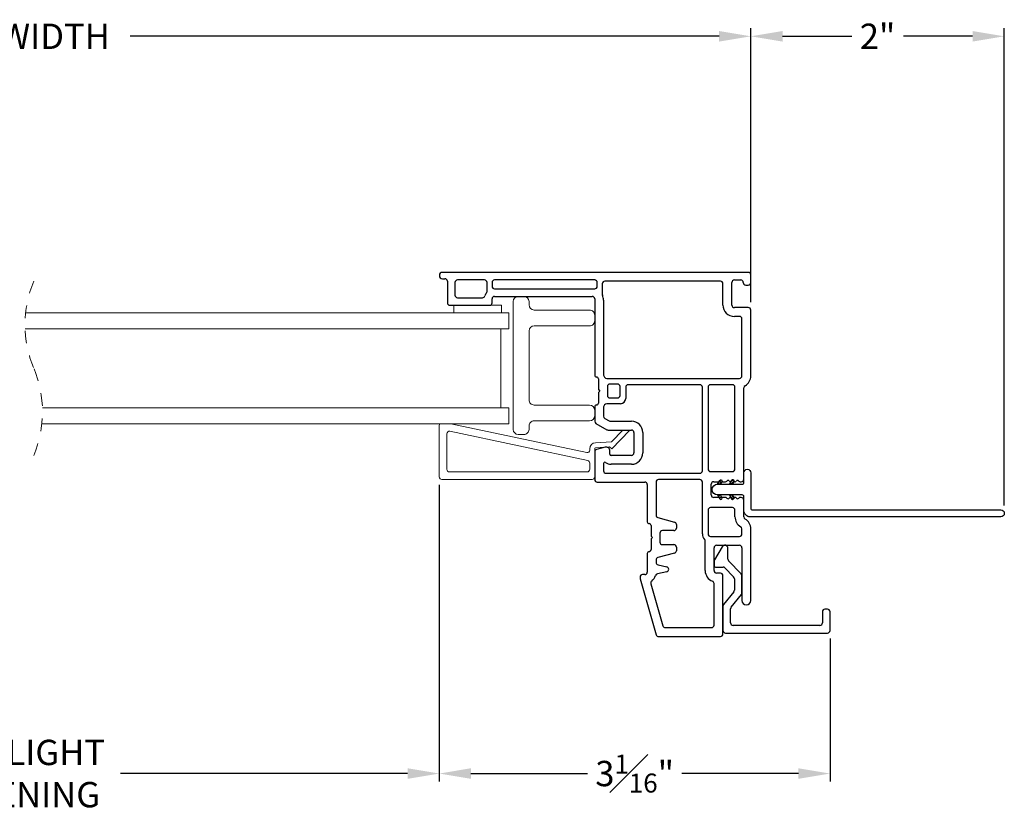
# Model space of a CAD drawing. Extents: x 58.4 to 91.4, y 12.9 to 31.6.
# Drawn here: x 83.7 to 91.4, y 12.9 to 19.2 of the extents above; entities that cross this region are included whole.
import ezdxf

# ---------------------------------------------------------------- set-up
doc = ezdxf.new("R2010")
doc.units = 0
doc.header["$LTSCALE"] = 0.3
doc.header["$MEASUREMENT"] = 0
doc.linetypes.add('HIDDEN', pattern=[0.375, 0.25, -0.125])
doc.layers.get('0').update_dxf_attribs({"linetype": 'CONTINUOUS'})
doc.layers.get('Defpoints').update_dxf_attribs({"linetype": 'CONTINUOUS'})
doc.styles.add('ARCHITECTURAL', font='simplex.shx', dxfattribs={"height": 0.2})
doc.dimstyles.new('DIM-MMSTACKED', dxfattribs={"dimscale": 0, "dimtxt": 0.2, "dimasz": 0.25, "dimexe": 0.063, "dimexo": 0.063, "dimgap": 0.07, "dimtad": 0, "dimtih": 1, "dimtoh": 1, "dimdec": 4, "dimzin": 4, "dimdsep": 46, "dimlunit": 4, "dimtxsty": 'ARCHITECTURAL', "dimcen": 0.02, "dimclrt": 7, "dimadec": 0, "dimazin": 0, "dimtfac": 0.75, "dimtdec": 4, "dimtmove": 2, "dimatfit": 3, "dimfxl": 1, "dimfrac": 1, "dimtolj": 1, "dimtzin": 4, "dimarcsym": 0})

# ---------------------------------------------------------------- blocks, each defined once
blk = doc.blocks.new('*D2')
at = {"color": 0, "lineweight": -2, "transparency": 16777216}
for p, q in [((77.9747, 17.207), (77.9747, 19.0902)), ((89.4418, 16.929), (89.4418, 19.0902)), ((78.2247, 19.0272), (82.4234, 19.0272)), ((89.1918, 19.0272), (84.5443, 19.0272))]:
    blk.add_line(p, q, dxfattribs=at)
at = {"color": 0, "transparency": 16777216}
for points in [[(78.2247, 19.0689), (78.2247, 18.9856), (77.9747, 19.0272)], [(89.1918, 19.0689), (89.1918, 18.9856), (89.4418, 19.0272)]]:
    blk.add_solid(points, dxfattribs=at)
at = {"layer": 'Defpoints', "color": 0, "transparency": 16777216}
for p in [(89.4418, 19.0272), (77.9747, 17.144), (89.4418, 16.866)]:
    blk.add_point(p, dxfattribs=at)
at = {"color": 7, "transparency": 16777216, "insert": (83.4839, 19.1272), "char_height": 0.2, "attachment_point": 2, "style": 'ARCHITECTURAL'}
blk.add_mtext('\\A1;FRAME WIDTH', dxfattribs=at)
blk = doc.blocks.new('*D8')
at = {"color": 0, "lineweight": -2, "transparency": 16777216}
for p, q in [((86.9838, 15.4857), (86.9838, 13.1444)), ((80.4327, 14.252), (80.4327, 13.1444)), ((80.6827, 13.2074), (82.9478, 13.2074)), ((86.7338, 13.2074), (84.4688, 13.2074))]:
    blk.add_line(p, q, dxfattribs=at)
at = {"color": 0, "transparency": 16777216}
for points in [[(80.6827, 13.2491), (80.6827, 13.1657), (80.4327, 13.2074)], [(86.7338, 13.2491), (86.7338, 13.1657), (86.9838, 13.2074)]]:
    blk.add_solid(points, dxfattribs=at)
at = {"layer": 'Defpoints', "color": 0, "transparency": 16777216}
for p in [(86.9838, 15.5487), (80.4327, 14.315), (86.9838, 13.2074)]:
    blk.add_point(p, dxfattribs=at)
at = {"color": 7, "transparency": 16777216, "insert": (83.7083, 13.4741), "char_height": 0.2, "attachment_point": 2, "style": 'ARCHITECTURAL'}
blk.add_mtext('\\A1;DAYLIGHT\\POPENING', dxfattribs=at)
blk = doc.blocks.new('*D1')
at = {"color": 0, "lineweight": -2, "transparency": 16777216}
for p, q in [((86.9838, 15.4857), (86.9838, 13.1444)), ((90.0668, 14.2738), (90.0668, 13.1444)), ((87.2338, 13.2074), (88.1542, 13.2074)), ((89.8168, 13.2074), (88.8965, 13.2074))]:
    blk.add_line(p, q, dxfattribs=at)
at = {"color": 0, "transparency": 16777216}
for points in [[(87.2338, 13.2491), (87.2338, 13.1657), (86.9838, 13.2074)], [(89.8168, 13.2491), (89.8168, 13.1657), (90.0668, 13.2074)]]:
    blk.add_solid(points, dxfattribs=at)
at = {"layer": 'Defpoints', "color": 0, "transparency": 16777216}
for p in [(86.9838, 15.5487), (90.0668, 14.3368), (90.0668, 13.2074)]:
    blk.add_point(p, dxfattribs=at)
at = {"color": 7, "transparency": 16777216, "insert": (88.5253, 13.2074), "char_height": 0.2, "attachment_point": 5, "style": 'ARCHITECTURAL'}
blk.add_mtext('\\A1;3{\\H0.750000x;\\S1#16;}"', dxfattribs=at)
blk = doc.blocks.new('*D17')
at = {"color": 0, "lineweight": -2, "transparency": 16777216}
for p, q in [((89.4418, 16.929), (89.4418, 19.0902)), ((91.4418, 15.3245), (91.4418, 19.0902)), ((89.6918, 19.0272), (90.2385, 19.0272)), ((91.1918, 19.0272), (90.6452, 19.0272))]:
    blk.add_line(p, q, dxfattribs=at)
at = {"color": 0, "transparency": 16777216}
for points in [[(89.6918, 19.0689), (89.6918, 18.9856), (89.4418, 19.0272)], [(91.1918, 19.0689), (91.1918, 18.9856), (91.4418, 19.0272)]]:
    blk.add_solid(points, dxfattribs=at)
at = {"layer": 'Defpoints', "color": 0, "transparency": 16777216}
for p in [(91.4418, 19.0272), (89.4418, 16.866), (91.4418, 15.2615)]:
    blk.add_point(p, dxfattribs=at)
at = {"color": 7, "transparency": 16777216, "insert": (90.4418, 19.0272), "char_height": 0.2, "attachment_point": 5, "style": 'ARCHITECTURAL'}
blk.add_mtext('\\A1;2"', dxfattribs=at)

msp = doc.modelspace()

# ---------------------------------------------------------------- hatches: boundary and pattern name
at = {"linetype": 'Continuous'}
h = msp.add_hatch(dxfattribs=at)
h.set_pattern_fill('_USER', scale=0.015625, angle=405, style=0, pattern_type=0)
h.set_pattern_definition([(45, (43.204613, -972.962708), (-0.01104854346, 0.01104854346), [])])
edge = h.paths.add_edge_path()
edge.add_line((89.29004, 15.37647), (89.27272, 15.40647))
edge.add_line((89.27272, 15.40647), (89.29582, 15.40647))
edge.add_line((89.29582, 15.40647), (89.30736, 15.38647))
edge.add_arc((89.2987, 15.38147), 0.01, 210, 390, ccw=False)
edge = h.paths.add_edge_path()
edge.add_arc((89.20533, 15.38147), 0.01, 570, 750)
edge.add_line((89.21399, 15.38647), (89.20244, 15.40647))
edge.add_line((89.20244, 15.40647), (89.17935, 15.40647))
edge.add_line((89.17935, 15.40647), (89.19667, 15.37647))
edge = h.paths.add_edge_path()
edge.add_arc((89.20533, 15.51647), 0.01, 330, 510, ccw=False)
edge.add_line((89.21399, 15.51147), (89.20244, 15.49147))
edge.add_line((89.20244, 15.49147), (89.17935, 15.49147))
edge.add_line((89.17935, 15.49147), (89.19667, 15.52147))
edge = h.paths.add_edge_path()
edge.add_arc((89.2987, 15.51647), 0.01, 330, 510, ccw=False)
edge.add_line((89.30736, 15.51147), (89.29582, 15.49147))
edge.add_line((89.29582, 15.49147), (89.27272, 15.49147))
edge.add_line((89.27272, 15.49147), (89.29004, 15.52147))

# ---------------------------------------------------------------- linework, layer by layer
at = {"color": 7, "linetype": 'Continuous'}
for p, q in [((89.42185, 17.16397), (87.00935, 17.16397)), ((87.00935, 17.11397), (87.02735, 17.11397)), ((87.04735, 17.09397), (87.04735, 16.92397)), ((87.34035, 17.10397), (87.12735, 17.10397)), ((88.20985, 17.10397), (87.42035, 17.10397)), ((89.20185, 17.09397), (88.28985, 17.09397)), ((89.31185, 17.10397), (89.36185, 17.10397)), ((89.44185, 17.08397), (89.44185, 17.14397)), ((87.10735, 17.08397), (87.10735, 16.98397)), ((87.36035, 17.01397), (87.36035, 17.08397)), ((87.40035, 17.08397), (87.40035, 17.05397)), ((87.42035, 17.03397), (88.20985, 17.03397)), ((88.22985, 17.05397), (88.22985, 17.08397)), ((88.26985, 17.07397), (88.26985, 16.9898)), ((89.22185, 16.90597), (89.22185, 17.07397)), ((89.29185, 16.90597), (89.29185, 17.08397)), ((89.40185, 17.06397), (89.42185, 17.06397)), ((87.12735, 16.96397), (87.32495, 16.96397)), ((87.40035, 16.92397), (87.40035, 16.95397)), ((87.42035, 16.97397), (88.18985, 16.97397)), ((88.20985, 16.95397), (88.20985, 16.35197)), ((88.27985, 16.94397), (88.27985, 16.35733)), ((87.06735, 16.90397), (87.38035, 16.90397)), ((89.42185, 16.88597), (89.31185, 16.88597)), ((89.44185, 16.34697), (89.44185, 16.86597)), ((89.35185, 16.81597), (89.31185, 16.81597)), ((89.37185, 16.34697), (89.37185, 16.79597)), ((88.23985, 16.32197), (88.23985, 16.23797)), ((88.28253, 16.34733), (88.28851, 16.33697)), ((88.30583, 16.32697), (89.35185, 16.32697)), ((88.23985, 16.23797), (88.25085, 16.22697)), ((88.30985, 16.26197), (88.30985, 16.19197)), ((88.38985, 16.28197), (88.32985, 16.28197)), ((88.40985, 16.19197), (88.40985, 16.26197)), ((88.45485, 16.25697), (88.45485, 16.16697)), ((89.03935, 16.27697), (88.47485, 16.27697)), ((89.05935, 15.59797), (89.05935, 16.25697)), ((89.10435, 16.25697), (89.10435, 15.61147)), ((89.29685, 16.27697), (89.12435, 16.27697)), ((89.31685, 15.61147), (89.31685, 16.25697)), ((89.38685, 15.53147), (89.38685, 16.25171)), ((88.25085, 16.22697), (88.23985, 16.21597)), ((88.23985, 16.21597), (88.23985, 16.13197)), ((88.32985, 16.17197), (88.38985, 16.17197)), ((88.20985, 16.10197), (88.20985, 15.98825)), ((88.27985, 16.09661), (88.27985, 16.02867)), ((88.28851, 16.11697), (88.28253, 16.10661)), ((88.41485, 16.12697), (88.30583, 16.12697)), ((88.28985, 16.01135), (88.32396, 15.99165)), ((88.21985, 15.97093), (88.30521, 15.92165)), ((88.33396, 15.98897), (88.49985, 15.98897)), ((88.31521, 15.91897), (88.49985, 15.91897)), ((88.51985, 15.89897), (88.51985, 15.73897)), ((88.58985, 15.89897), (88.58985, 15.73897)), ((88.29208, 15.78295), (88.22467, 15.76489)), ((88.20985, 15.74557), (88.20985, 15.52797)), ((88.32985, 15.72897), (88.32985, 15.75397)), ((88.49985, 15.71897), (88.33985, 15.71897)), ((88.27985, 15.65414), (88.27985, 15.59797)), ((88.49985, 15.64897), (88.33985, 15.64897)), ((88.29985, 15.57797), (89.03935, 15.57797)), ((89.12435, 15.59147), (89.29685, 15.59147)), ((88.22985, 15.50797), (88.60435, 15.50797)), ((88.62435, 15.48797), (88.62435, 15.19497)), ((88.69435, 15.50797), (88.69435, 15.24719)), ((89.03935, 15.52797), (88.71435, 15.52797)), ((89.05935, 15.09897), (89.05935, 15.50797)), ((89.12935, 15.40647), (89.12935, 15.49147)), ((89.14935, 15.51147), (89.24285, 15.51147)), ((89.35685, 15.51147), (89.36685, 15.51147)), ((89.13685, 15.44897), (89.13685, 15.45926)), ((89.13685, 15.44897), (89.13685, 15.44897)), ((89.24285, 15.38647), (89.14935, 15.38647)), ((89.36685, 15.38647), (89.35685, 15.38647)), ((89.29685, 15.30647), (89.12435, 15.30647)), ((89.38685, 15.23397), (89.38685, 15.36647)), ((88.70917, 15.22787), (88.83952, 15.19294)), ((89.10435, 15.28647), (89.10435, 15.09897)), ((89.31685, 15.23397), (89.31685, 15.28647)), ((88.65435, 15.16497), (88.65435, 15.08097)), ((88.85435, 15.17362), (88.85435, 15.14497)), ((88.65435, 15.08097), (88.66535, 15.06997)), ((88.72435, 15.10497), (88.72435, 15.03497)), ((88.83435, 15.12497), (88.74435, 15.12497)), ((89.12435, 15.07897), (89.35185, 15.07897)), ((89.37185, 15.09897), (89.37185, 15.13871)), ((89.44185, 14.57397), (89.44185, 15.13871)), ((88.66535, 15.06997), (88.65435, 15.05897)), ((88.65435, 15.05897), (88.65435, 14.97497)), ((88.74435, 15.01497), (88.83435, 15.01497)), ((88.85435, 14.99497), (88.85435, 14.96632)), ((89.08185, 14.80897), (89.08185, 15.04136)), ((89.21475, 14.99746), (89.1552, 14.89431)), ((89.17185, 15.00897), (89.35185, 15.00897)), ((88.62435, 14.94497), (88.62435, 14.79797)), ((88.83952, 14.947), (88.70917, 14.91207)), ((89.15185, 14.80897), (89.15185, 14.98897)), ((89.26085, 14.90081), (89.26085, 14.98511)), ((89.37185, 14.98897), (89.37185, 14.57397)), ((88.69435, 14.89275), (88.69435, 14.87415)), ((88.71002, 14.85462), (88.77868, 14.8394)), ((89.15185, 14.88181), (89.15185, 14.84681)), ((89.36623, 14.7836), (89.26646, 14.88692)), ((88.60435, 14.77797), (88.58835, 14.77797)), ((88.77868, 14.80035), (88.70479, 14.78397)), ((89.16185, 14.83681), (89.22295, 14.83681)), ((89.20185, 14.78897), (89.17185, 14.78897)), ((89.22185, 14.30897), (89.22185, 14.76897)), ((89.23734, 14.83071), (89.30623, 14.75936)), ((89.37185, 14.63387), (89.37185, 14.76971)), ((88.56835, 14.75797), (88.56835, 14.75078)), ((88.56912, 14.74527), (88.69581, 14.30346)), ((88.65319, 14.70605), (88.74856, 14.37346)), ((89.15185, 14.37897), (89.15185, 14.7065)), ((89.31185, 14.74547), (89.31185, 14.65512)), ((89.30739, 14.64253), (89.2263, 14.5424)), ((89.2863, 14.52115), (89.36739, 14.62128)), ((89.22185, 14.52981), (89.22185, 14.33681)), ((89.28185, 14.39681), (89.28185, 14.50857)), ((90.00685, 14.48481), (90.00685, 14.39681)), ((90.04685, 14.50481), (90.02685, 14.50481)), ((90.06685, 14.33681), (90.06685, 14.48481)), ((89.98685, 14.37681), (89.30185, 14.37681)), ((88.76778, 14.35897), (89.13185, 14.35897)), ((89.24185, 14.31681), (90.04685, 14.31681)), ((88.71503, 14.28897), (89.20185, 14.28897))]:
    msp.add_line(p, q, dxfattribs=at)
at = {"color": 7, "linetype": 'Continuous', "lineweight": 15}
for p, q in [((87.09885, 16.90397), (87.09885, 16.84397)), ((87.09885, 16.90397), (87.47385, 16.90397)), ((87.47385, 16.90397), (87.47385, 16.84397)), ((87.56685, 16.93397), (87.56685, 15.92397)), ((87.69185, 16.90647), (87.69185, 16.93397)), ((88.16985, 16.86647), (87.73185, 16.86647)), ((87.53185, 16.84397), (83.72076, 16.84397)), ((87.53185, 16.71897), (87.53185, 16.84397)), ((87.53185, 16.71897), (83.71637, 16.71897)), ((87.46935, 16.09397), (87.46935, 16.71897)), ((87.73185, 16.74147), (88.16985, 16.74147)), ((87.69185, 16.15647), (87.69185, 16.70147)), ((87.53185, 16.09397), (83.85278, 16.09397)), ((87.53185, 15.96897), (87.53185, 16.09397)), ((88.16985, 16.11647), (87.73185, 16.11647)), ((87.53185, 15.96897), (83.84839, 15.96897)), ((86.98385, 15.54869), (86.98385, 15.95569)), ((87.07547, 15.96897), (88.14669, 15.74128)), ((87.69185, 15.92397), (87.69185, 15.95147)), ((87.73185, 15.99147), (88.16985, 15.99147)), ((87.04385, 15.88965), (87.04385, 15.60869)), ((87.04385, 15.88965), (87.04385, 15.60869)), ((88.15501, 15.67817), (87.06801, 15.90922)), ((87.60685, 15.88397), (87.65185, 15.88397)), ((88.3428, 15.82532), (88.43324, 15.91897)), ((88.48483, 15.91625), (88.34481, 15.77126)), ((88.17085, 15.76084), (88.17085, 15.7717)), ((88.20985, 15.7717), (88.20985, 15.54869)), ((88.21539, 15.81864), (88.3428, 15.82532)), ((88.32669, 15.78542), (88.21743, 15.77969)), ((88.34481, 15.77126), (88.32669, 15.78542)), ((88.17085, 15.60869), (88.17085, 15.6586)), ((87.06385, 15.58869), (88.15085, 15.58869)), ((88.18985, 15.52869), (87.00385, 15.52869))]:
    msp.add_line(p, q, dxfattribs=at)
at = {"color": 7, "linetype": 'Continuous'}
for points in [[(91.41435, 15.23397), (89.43685, 15.23397, -0.4142136), (89.38685, 15.28397), (89.38685, 15.39397, 0.4142136), (89.37435, 15.40647), (89.17935, 15.40647, -1), (89.17935, 15.49147), (89.37435, 15.49147, 0.4142136), (89.38685, 15.50397), (89.38685, 15.58147, -1), (89.44185, 15.58147), (89.44185, 15.30147, 0.4142136), (89.45435, 15.28897), (91.41435, 15.28897, -1)], [(89.19667, 15.52147, -1), (89.21399, 15.51147), (89.20244, 15.49147), (89.17935, 15.49147)], [(89.21399, 15.51147), (89.20244, 15.49147), (89.17935, 15.49147), (89.19667, 15.52147, -1)], [(89.29004, 15.52147, -1), (89.30736, 15.51147), (89.29582, 15.49147), (89.27272, 15.49147)], [(89.30736, 15.51147, 1), (89.29004, 15.52147), (89.27272, 15.49147), (89.29582, 15.49147)], [(89.19667, 15.37647, 1), (89.21399, 15.38647), (89.20244, 15.40647), (89.17935, 15.40647)], [(89.21399, 15.38647), (89.20244, 15.40647), (89.17935, 15.40647), (89.19667, 15.37647, 1)], [(89.29004, 15.37647), (89.27272, 15.40647), (89.29582, 15.40647), (89.30736, 15.38647, -1)], [(89.30736, 15.38647), (89.29582, 15.40647), (89.27272, 15.40647), (89.29004, 15.37647, 1)]]:
    msp.add_lwpolyline(points, format="xyb", close=True, dxfattribs=at)
at = {"color": 7, "linetype": 'HIDDEN', "lineweight": 0}
for centre, start, end in [((84.60957, 16.75022), 157.380135, 202.619865), ((82.95957, 16.06272), 337.380135, 22.619865)]:
    msp.add_arc(centre, 0.89375, start, end, dxfattribs=at)
at = {"color": 7, "linetype": 'Continuous'}
for centre, radius, start, end in [((87.00935, 17.13897), 0.025, 90, 270), ((87.02735, 17.09397), 0.02, 0, 90), ((87.12735, 17.08397), 0.02, 90, 180), ((87.34035, 17.08397), 0.02, 0, 90), ((87.42035, 17.08397), 0.02, 90, 180), ((88.20985, 17.08397), 0.02, 0, 90), ((88.28985, 17.07397), 0.02, 90, 180), ((89.20185, 17.07397), 0.02, 0, 90), ((89.31185, 17.08397), 0.02, 90, 180), ((89.36185, 17.08397), 0.02, 0, 90), ((89.42185, 17.14397), 0.02, 0, 90), ((87.34035, 17.01397), 0.02, 323.130102, 0), ((87.42035, 17.05397), 0.02, 180, 270), ((88.20985, 17.05397), 0.02, 270, 0), ((89.40185, 17.08397), 0.02, 180, 270), ((89.42185, 17.08397), 0.02, 270, 0), ((87.12735, 16.98397), 0.02, 180, 270), ((87.32495, 16.98397), 0.02, 270, 342.542397), ((87.42035, 16.95397), 0.08, 143.130102, 162.542397), ((87.42035, 16.95397), 0.02, 90, 180), ((88.18985, 16.95397), 0.02, 0, 90), ((88.28985, 16.9898), 0.02, 180, 204.619977), ((88.18985, 16.94397), 0.09, 0, 24.619977), ((87.06735, 16.92397), 0.02, 180, 270), ((87.38035, 16.92397), 0.02, 270, 0), ((89.31185, 16.90597), 0.09, 180, 270), ((89.31185, 16.90597), 0.02, 180, 270), ((89.42185, 16.86597), 0.02, 0, 90), ((89.35185, 16.79597), 0.02, 0, 90), ((88.22485, 16.35197), 0.015, 180, 270), ((88.22485, 16.32197), 0.015, 0, 90), ((88.29985, 16.35733), 0.02, 180, 210), ((88.30583, 16.34697), 0.02, 210, 270), ((89.35185, 16.34697), 0.02, 270, 0), ((89.35185, 16.34697), 0.09, 300, 0), ((88.32985, 16.26197), 0.02, 90, 180), ((88.38985, 16.26197), 0.02, 0, 90), ((88.47485, 16.25697), 0.02, 90, 180), ((89.03935, 16.25697), 0.02, 0, 90), ((89.12435, 16.25697), 0.02, 90, 180), ((89.29685, 16.25697), 0.02, 0, 90), ((89.40685, 16.25171), 0.02, 120, 180), ((88.32985, 16.19197), 0.02, 180, 270), ((88.38985, 16.19197), 0.02, 270, 0), ((88.41485, 16.16697), 0.04, 270, 0), ((88.22485, 16.10197), 0.015, 90, 180), ((88.22485, 16.13197), 0.015, 270, 0), ((88.29985, 16.09661), 0.02, 150, 180), ((88.30583, 16.10697), 0.02, 90, 150), ((88.29985, 16.02867), 0.02, 180, 240), ((88.22985, 15.98825), 0.02, 180, 240), ((88.33396, 16.00897), 0.02, 240, 270), ((88.49985, 15.89897), 0.09, 0, 90), ((88.31521, 15.93897), 0.02, 240, 270), ((88.49985, 15.89897), 0.02, 0, 90), ((88.29985, 15.75397), 0.03, 0, 105), ((88.22985, 15.74557), 0.02, 105, 180), ((88.33985, 15.72897), 0.01, 180, 270), ((88.49985, 15.73897), 0.09, 270, 0), ((88.49985, 15.73897), 0.02, 270, 0), ((88.28985, 15.65414), 0.01, 56.251011, 180), ((88.33985, 15.72897), 0.08, 236.251011, 270), ((88.29985, 15.59797), 0.02, 180, 270), ((89.03935, 15.59797), 0.02, 270, 0), ((89.12435, 15.61147), 0.02, 180, 270), ((89.29685, 15.61147), 0.02, 270, 0), ((88.22985, 15.52797), 0.02, 180, 270), ((88.60435, 15.48797), 0.02, 0, 90), ((88.71435, 15.50797), 0.02, 90, 180), ((89.03935, 15.50797), 0.02, 0, 90), ((89.14935, 15.49147), 0.02, 90, 180), ((89.24285, 15.52347), 0.012, 270, 322.341538), ((89.26185, 15.50881), 0.012, 37.658462, 142.341538), ((89.28085, 15.52347), 0.012, 217.658462, 322.341538), ((89.29985, 15.50881), 0.012, 37.658462, 142.341538), ((89.31885, 15.52347), 0.012, 217.658462, 322.341538), ((89.33785, 15.50881), 0.012, 37.658462, 142.341538), ((89.35685, 15.52347), 0.012, 217.658462, 270), ((89.36685, 15.53147), 0.02, 270, 0), ((89.14935, 15.40647), 0.02, 180, 270), ((89.24285, 15.37447), 0.012, 37.658462, 90), ((89.28085, 15.37447), 0.012, 37.658462, 142.341538), ((89.31885, 15.37447), 0.012, 37.658462, 142.341538), ((89.35685, 15.37447), 0.012, 90, 142.341538), ((89.36685, 15.36647), 0.02, 0, 90), ((89.12435, 15.28647), 0.02, 90, 180), ((89.26185, 15.38913), 0.012, 217.658462, 322.341538), ((89.29985, 15.38913), 0.012, 217.658462, 322.341538), ((89.29685, 15.28647), 0.02, 0, 90), ((89.33785, 15.38913), 0.012, 217.658462, 322.341538), ((88.71435, 15.24719), 0.02, 180, 255), ((89.40685, 15.23397), 0.09, 180, 240), ((89.40685, 15.23397), 0.02, 180, 240), ((88.63935, 15.19497), 0.015, 180, 270), ((88.63935, 15.16497), 0.015, 0, 90), ((88.83435, 15.17362), 0.02, 0, 75), ((89.35185, 15.13871), 0.02, 0, 60), ((89.35185, 15.13871), 0.09, 0, 60), ((88.74435, 15.10497), 0.02, 90, 180), ((88.83435, 15.14497), 0.02, 270, 0), ((89.12435, 15.09897), 0.065, 180, 222.667925), ((89.12435, 15.09897), 0.02, 180, 270), ((89.35185, 15.09897), 0.02, 270, 0), ((88.74435, 15.03497), 0.02, 180, 270), ((88.83435, 14.99497), 0.02, 0, 90), ((89.06185, 15.04136), 0.02, 0, 42.667925), ((89.17185, 14.98897), 0.02, 90, 180), ((89.23614, 14.98511), 0.0247, 0, 150), ((89.35185, 14.98897), 0.02, 0, 90), ((88.63935, 14.94497), 0.015, 90, 180), ((88.63935, 14.97497), 0.015, 270, 0), ((88.83435, 14.96632), 0.02, 285, 0), ((88.71435, 14.89275), 0.02, 105, 180), ((88.71435, 14.87415), 0.02, 180, 257.5), ((88.77435, 14.81988), 0.02, 282.5, 77.5), ((89.17685, 14.88181), 0.025, 150, 180), ((89.16185, 14.84681), 0.01, 180, 270), ((89.28085, 14.90081), 0.02, 180, 224), ((88.58835, 14.75797), 0.02, 90, 180), ((88.60435, 14.79797), 0.02, 270, 0), ((88.60435, 14.79797), 0.09, 308.228258, 342.254876), ((88.70911, 14.76444), 0.02, 102.5, 162.254876), ((89.17185, 14.80897), 0.09, 180, 248.676314), ((89.17185, 14.80897), 0.02, 180, 270), ((89.20185, 14.76897), 0.02, 0, 90), ((89.22295, 14.81681), 0.02, 44, 90), ((89.35185, 14.76971), 0.02, 0, 44), ((88.58835, 14.75078), 0.02, 180, 196), ((88.67242, 14.71156), 0.02, 128.228258, 196), ((89.13185, 14.7065), 0.02, 0, 68.676314), ((89.29185, 14.74547), 0.02, 0, 44), ((89.29185, 14.65512), 0.02, 321, 0), ((89.35185, 14.63387), 0.02, 321, 0), ((89.24185, 14.52981), 0.02, 141, 180), ((89.40685, 14.57397), 0.035, 180, 0), ((89.30185, 14.50857), 0.02, 141, 180), ((90.02685, 14.48481), 0.02, 90, 180), ((90.04685, 14.48481), 0.02, 0, 90), ((88.76778, 14.37897), 0.02, 196, 270), ((89.13185, 14.37897), 0.02, 270, 0), ((89.30185, 14.39681), 0.02, 180, 270), ((89.98685, 14.39681), 0.02, 270, 0), ((88.71503, 14.30897), 0.02, 196, 270), ((89.20185, 14.30897), 0.02, 270, 0), ((89.24185, 14.33681), 0.02, 180, 270), ((90.04685, 14.33681), 0.02, 270, 0)]:
    msp.add_arc(centre, radius, start, end, dxfattribs=at)
at = {"color": 7, "linetype": 'Continuous', "lineweight": 15}
for centre, radius, start, end in [((87.60685, 16.93397), 0.04, 90.000525, 179.999475), ((87.65185, 16.93397), 0.04, 0.000167, 89.999833), ((87.73185, 16.90647), 0.04, 180.000105, 269.999685), ((88.16985, 16.82647), 0.04, 359.999808, 90.000192), ((88.16985, 16.78147), 0.04, 269.999808, 0.000192), ((87.73185, 16.70147), 0.04, 89.999957, 179.999833), ((87.73185, 16.15647), 0.04, 179.999958, 270.000043), ((88.16985, 16.07647), 0.04, 0.000171, 89.999832), ((88.16985, 16.03147), 0.04, 270.000167, 359.999833), ((87.00385, 15.95569), 0.02, 138.40063, 180.000499), ((87.73185, 15.95147), 0.04, 89.999957, 180.000056), ((87.06385, 15.88965), 0.02, 77.999575, 180.000683), ((87.06385, 15.88965), 0.02, 77.999575, 180.000683), ((87.60685, 15.92397), 0.04, 180.000167, 269.999833), ((87.65185, 15.92397), 0.04, 269.999808, 0.000192), ((88.21785, 15.7717), 0.047, 92.999885, 180.000057), ((88.21785, 15.7717), 0.008, 93.002186, 179.998919), ((88.15085, 15.76084), 0.02, 257.999715, 0.000203), ((88.15085, 15.6586), 0.02, 0.000231, 77.999326), ((87.00385, 15.54869), 0.02, 180.000167, 269.999413), ((87.06385, 15.60869), 0.02, 179.999449, 270.00013), ((87.06385, 15.60869), 0.02, 179.999449, 270.00013), ((88.15085, 15.60869), 0.02, 269.999449, 0.000551), ((88.18985, 15.54869), 0.02, 270.000167, 359.999833)]:
    msp.add_arc(centre, radius, start, end, dxfattribs=at)

# ---------------------------------------------------------------- dimensions: what is measured, and where the dimension line sits
dim = msp.add_linear_dim(base=(89.44185, 19.02722), p1=(77.9747, 17.14397), p2=(89.44185, 16.86597), text='FRAME WIDTH', dimstyle='DIM-MMSTACKED', override={"dimscale": 1, "dimpost": '\\X'})
dim.commit()
dim.dimension.update_dxf_attribs({"geometry": '*D2', "text_midpoint": (83.48385, 19.02722), "dimtype": 160})
dim = msp.add_linear_dim(base=(91.44185, 19.02722), p1=(89.44185, 16.86597), p2=(91.44185, 15.26147), dimstyle='DIM-MMSTACKED', override={"dimscale": 1, "dimpost": '\\X'})
dim.commit()
dim.dimension.update_dxf_attribs({"geometry": '*D17', "text_midpoint": (90.44185, 19.02722), "dimtype": 160})
dim = msp.add_linear_dim(base=(86.98385, 13.20738), p1=(80.4327, 14.31504), p2=(86.98385, 15.54869), text='DAYLIGHT\\POPENING', dimstyle='DIM-MMSTACKED', override={"dimscale": 1, "dimpost": '\\X'})
dim.commit()
dim.dimension.update_dxf_attribs({"geometry": '*D8', "text_midpoint": (83.70827, 13.20738)})
dim = msp.add_linear_dim(base=(90.06685, 13.20738), p1=(86.98385, 15.54869), p2=(90.06685, 14.33681), dimstyle='DIM-MMSTACKED', override={"dimscale": 1, "dimpost": '\\X'})
dim.commit()
dim.dimension.update_dxf_attribs({"geometry": '*D1', "text_midpoint": (88.52535, 13.20738)})

doc.saveas('drawing.dxf')
